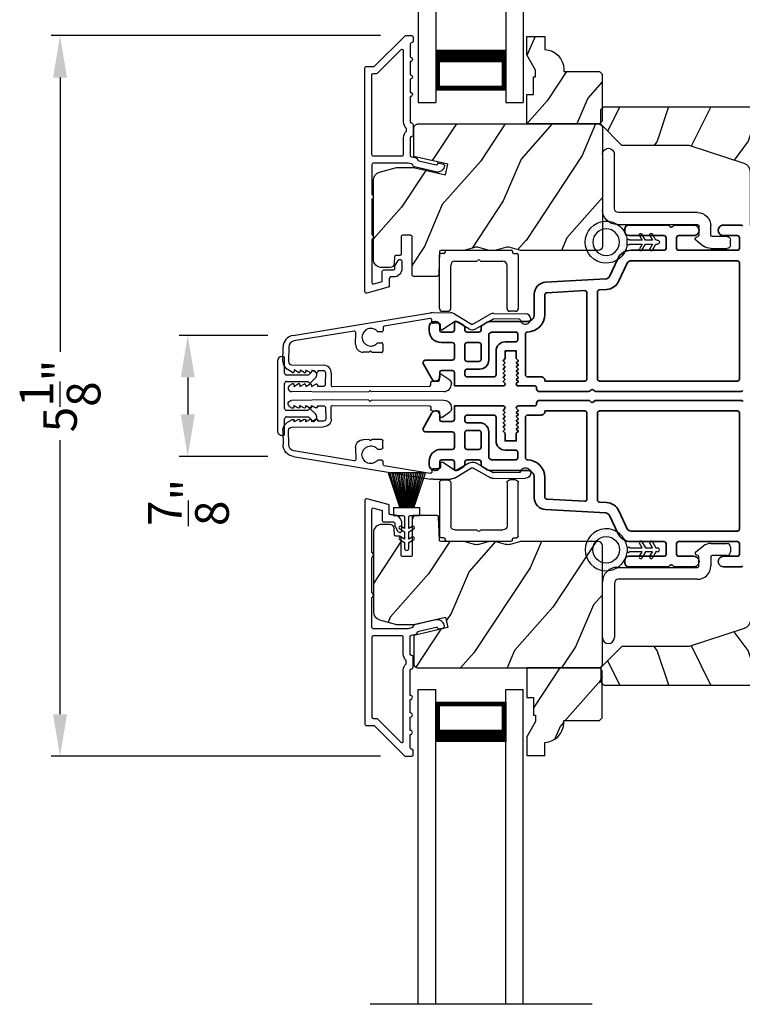
# Model space of a CAD drawing. Extents: x 102 to 204, y 44 to 88.
# Drawn here: x 190 to 195, y 63 to 70 of the extents above; entities that cross this region are included whole.
import ezdxf

# ---------------------------------------------------------------- set-up
doc = ezdxf.new("R2010")
doc.units = 0
doc.header["$LTSCALE"] = 4
doc.header["$MEASUREMENT"] = 0
doc.header["$PDMODE"] = 3
doc.layers.get('0').update_dxf_attribs({"linetype": 'CONTINUOUS'})
doc.layers.get('DEFPOINTS').update_dxf_attribs({"color": 3, "linetype": 'CONTINUOUS'})
doc.layers.add('Dim', color=7, linetype='CONTINUOUS')
doc.styles.get("Standard").update_dxf_attribs({"font": 'arial.ttf'})
doc.dimstyles.get("Standard").update_dxf_attribs({"dimtxt": 0.24, "dimasz": 0.3, "dimexe": 0.0625, "dimexo": 0.18, "dimgap": 0.09, "dimtad": 0, "dimdec": 4, "dimzin": 0, "dimdsep": 46, "dimlunit": 4, "dimtxsty": 'Standard', "dimcen": 0, "dimadec": 0, "dimazin": 0, "dimtfac": 1, "dimtdec": 4, "dimtofl": 0, "dimtmove": 2, "dimatfit": 3, "dimfxl": 1, "dimtolj": 1, "dimtzin": 0, "dimarcsym": 0})

# ---------------------------------------------------------------- blocks, each defined once
blk = doc.blocks.new('*D624')
at = {"layer": 'DEFPOINTS', "color": 0, "transparency": 16777216}
for p in [(192.5767, 69.5991), (190.1101, 64.4566), (192.5767, 64.4566)]:
    blk.add_point(p, dxfattribs=at)
at = {"layer": 'Dim', "color": 0, "lineweight": -2, "transparency": 16777216}
for p, q in [((192.3967, 69.5991), (190.0476, 69.5991)), ((190.1101, 69.2991), (190.1101, 67.3429)), ((190.1101, 64.7566), (190.1101, 66.7129)), ((192.3967, 64.4566), (190.0476, 64.4566))]:
    blk.add_line(p, q, dxfattribs=at)
at = {"layer": 'Dim', "color": 0, "transparency": 16777216}
for points in [[(190.0601, 69.2991), (190.1601, 69.2991), (190.1101, 69.5991)], [(190.0601, 64.7566), (190.1601, 64.7566), (190.1101, 64.4566)]]:
    blk.add_solid(points, dxfattribs=at)
at = {"layer": 'Dim', "color": 0, "transparency": 16777216, "insert": (190.1101, 67.0279), "char_height": 0.24, "attachment_point": 5, "rotation": 90}
blk.add_mtext('\\A1;5{\\H1x;\\S1/8;}"', dxfattribs=at)
blk = doc.blocks.new('*D627')
at = {"layer": 'DEFPOINTS', "color": 0, "transparency": 16777216}
for p in [(191.7732, 67.4597), (191.0216, 66.596), (191.7732, 66.596)]:
    blk.add_point(p, dxfattribs=at)
at = {"layer": 'Dim', "color": 0, "lineweight": -2, "transparency": 16777216}
for p, q in [((191.5932, 67.4597), (190.9591, 67.4597)), ((191.0216, 67.1597), (191.0216, 66.896)), ((191.5932, 66.596), (190.9591, 66.596))]:
    blk.add_line(p, q, dxfattribs=at)
at = {"layer": 'Dim', "color": 0, "transparency": 16777216}
for points in [[(190.9716, 67.1597), (191.0716, 67.1597), (191.0216, 67.4597)], [(190.9716, 66.896), (191.0716, 66.896), (191.0216, 66.596)]]:
    blk.add_solid(points, dxfattribs=at)
at = {"layer": 'Dim', "color": 0, "transparency": 16777216, "insert": (191.0265, 66.268), "char_height": 0.24, "attachment_point": 5, "rotation": 90}
blk.add_mtext('\\A1;{\\H1x;\\S7/8;}"', dxfattribs=at)
blk = doc.blocks.new('A$C5AAE0589')
for p, q in [((0.102, 0.2637), (0.1013, 0.2626)), ((0.1029, 0.2506), (0.133, 0.2205)), ((0.133, 0.2205), (0.133, 0.065)), ((0.1856, 0.2381), (0.1532, 0.2705)), ((0.178, 0.2164), (0.1856, 0.2239)), ((0.178, 0.065), (0.178, 0.2164)), ((0.4098, 0.2705), (0.3774, 0.2381)), ((0.3774, 0.2239), (0.385, 0.2164)), ((0.385, 0.2164), (0.385, 0.065)), ((0.43, 0.2205), (0.4601, 0.2506)), ((0.43, 0.065), (0.43, 0.2205)), ((0.4617, 0.2626), (0.461, 0.2637)), ((0, 0.04), (0, 0.032)), ((0.118, 0.05), (0.01, 0.05)), ((0.37, 0.05), (0.193, 0.05)), ((0.553, 0.05), (0.445, 0.05)), ((0.563, 0.032), (0.563, 0.04)), ((0.032, 0), (0.531, 0))]:
    blk.add_line(p, q)
for centre, radius, start, end in [((0.11, 0.2576), 0.01, 150, 225), ((0.1302, 0.2474), 0.0326, 45, 150), ((0.1785, 0.231), 0.01, 315, 45), ((0.3845, 0.231), 0.01, 135, 225), ((0.4328, 0.2474), 0.0326, 30, 135), ((0.453, 0.2576), 0.01, 315, 30), ((0.01, 0.04), 0.01, 90, 180), ((0.032, 0.032), 0.032, 180, 270), ((0.118, 0.065), 0.015, 270, 0), ((0.193, 0.065), 0.015, 180, 270), ((0.37, 0.065), 0.015, 270, 0), ((0.445, 0.065), 0.015, 180, 270), ((0.531, 0.032), 0.032, 270, 0), ((0.553, 0.04), 0.01, 0, 90)]:
    blk.add_arc(centre, radius, start, end)
blk = doc.blocks.new('A$C1C4E60E2')
for p, q in [((0.0702, 0.4007), (1.0492, 0.5733)), ((1.0674, 0.5749), (1.1946, 0.5749)), ((1.2196, 0.5682), (1.3428, 0.4971)), ((1.3528, 0.4971), (1.4761, 0.5682)), ((1.5011, 0.5749), (1.7273, 0.5749)), ((1.0471, 0.5324), (0.7205, 0.4748)), ((1.0589, 0.5099), (1.0589, 0.5225)), ((1.1109, 0.4999), (1.0689, 0.4999)), ((1.2224, 0.5137), (1.1366, 0.4532)), ((1.3228, 0.4624), (1.2331, 0.5142)), ((1.4961, 0.5336), (1.3728, 0.4624)), ((1.6815, 0.5349), (1.5011, 0.5349)), ((0.5055, 0.4369), (0.0772, 0.3613)), ((0.5173, 0.3416), (0.5173, 0.427)), ((0.7022, 0.4333), (0.674, 0.4333)), ((0.7122, 0.4649), (0.7122, 0.4433)), ((1.1209, 0.4614), (1.1209, 0.4899)), ((0.674, 0.3553), (0.7022, 0.3553)), ((0, 0.2133), (0, 0.317)), ((0.04, 0.317), (0.04, 0.214)), ((0.6149, 0.2866), (0.5723, 0.2866)), ((0.6249, 0.2966), (0.6149, 0.2866)), ((0.6349, 0.2866), (0.6249, 0.2966)), ((0.7022, 0.2866), (0.6349, 0.2866)), ((0.7122, 0.3453), (0.7122, 0.2966)), ((0.069, 0.1371), (0.0315, 0.1587)), ((0.063, 0.191), (0.29, 0.191)), ((0.081, 0.1544), (0.081, 0.144)), ((0.111, 0.1371), (0.081, 0.1544)), ((0.123, 0.1544), (0.123, 0.144)), ((0.153, 0.1371), (0.123, 0.1544)), ((0.165, 0.1544), (0.165, 0.144)), ((0.195, 0.1371), (0.165, 0.1544)), ((0.207, 0.1544), (0.207, 0.144)), ((0.237, 0.1371), (0.207, 0.1544)), ((0.249, 0.151), (0.249, 0.144)), ((0.29, 0.151), (0.249, 0.151)), ((0.306, 0.057), (0.306, 0.135)), ((0.346, 0.135), (0.346, 0.05)), ((1.058, 0.0613), (1.0578, 0.0763)), ((1.0676, 0.0864), (1.1096, 0.0871)), ((1.1194, 0.0973), (1.119, 0.1258)), ((1.1345, 0.1343), (1.1916, 0.0962)), ((1.2049, 0.0712), (1.2049, 0.0677)), ((0.0521, 0.0452), (0.069, 0.0549)), ((0.356, 0), (0.0642, 0)), ((0.081, 0.0376), (0.111, 0.0549)), ((0.081, 0.048), (0.081, 0.0376)), ((0.123, 0.0376), (0.153, 0.0549)), ((0.123, 0.048), (0.123, 0.0376)), ((0.165, 0.0376), (0.195, 0.0549)), ((0.165, 0.048), (0.165, 0.0376)), ((0.207, 0.0376), (0.237, 0.0549)), ((0.207, 0.048), (0.207, 0.0376)), ((0.249, 0.048), (0.249, 0.041)), ((0.249, 0.041), (0.29, 0.041)), ((0.6148, 0.0042), (0.356, 0)), ((0.3561, 0.04), (1.0482, 0.0511)), ((0.6248, 0.0143), (0.6148, 0.0042)), ((0.6348, 0.0045), (0.6248, 0.0143)), ((1.1508, 0.0128), (0.6348, 0.0045))]:
    blk.add_line(p, q)
for centre, radius, start, end in [((1.0674, 0.47), 0.1049, 89.99408, 100.00188), ((1.1946, 0.5249), 0.05, 60.00121, 89.99993), ((1.5011, 0.5249), 0.05, 90.00007, 119.99879), ((1.7273, 0.5374), 0.0375, 195.25699, 90.00006), ((1.0489, 0.5225), 0.01, 359.99744, 100.00531), ((1.0689, 0.5099), 0.01, 179.99532, 270.003), ((1.1109, 0.4899), 0.01, 359.99532, 90.00384), ((1.2281, 0.5056), 0.01, 59.99884, 125.21776), ((1.3478, 0.5057), 0.01, 239.99578, 300.00422), ((1.5011, 0.5249), 0.00998, 89.97777, 120.02644), ((1.6815, 0.5249), 0.01, 15.26394, 89.99308), ((0.5073, 0.427), 0.01, 0.00166, 99.99366), ((0.6249, 0.3943), 0.0627, 38.49246, 321.50754), ((0.7022, 0.4433), 0.01, 269.997, 0.00468), ((0.7222, 0.4649), 0.01, 100.00059, 179.99691), ((1.1309, 0.4614), 0.01, 180.00067, 305.21418), ((1.3478, 0.5057), 0.05, 240.00105, 299.99895), ((0.085, 0.317), 0.085, 99.99967, 179.99998), ((0.085, 0.317), 0.045, 100.0015, 179.99858), ((0.7022, 0.3453), 0.01, 359.99532, 90.003), ((0.5723, 0.3416), 0.055, 179.9995, 270.00111), ((0.7022, 0.2966), 0.01, 269.997, 0.00468), ((0.063, 0.2133), 0.063, 180.00007, 240.00033), ((0.063, 0.214), 0.023, 179.99832, 270.00314), ((0.073, 0.144), 0.008, 240.00061, 359.99225), ((0.115, 0.144), 0.008, 239.99939, 359.99468), ((0.157, 0.144), 0.008, 240.00061, 359.99225), ((0.199, 0.144), 0.008, 239.99939, 359.99468), ((0.241, 0.144), 0.008, 240.00061, 359.99225), ((0.29, 0.135), 0.056, 359.99966, 90.00034), ((0.29, 0.135), 0.016, 0.00155, 90.00055), ((1.0678, 0.0764), 0.01, 90.92238, 180.91388), ((1.1094, 0.0971), 0.01, 270.91109, 0.92517), ((1.129, 0.126), 0.01, 56.25427, 180.92212), ((1.1749, 0.0712), 0.03, 0.00039, 56.25331), ((0.0642, 0.0242), 0.0242, 119.99998, 270.0006), ((0.073, 0.048), 0.008, 359.99934, 119.99939), ((0.115, 0.048), 0.008, 359.99692, 120.00061), ((0.157, 0.048), 0.008, 359.99934, 119.99939), ((0.199, 0.048), 0.008, 359.99692, 120.00061), ((0.241, 0.048), 0.008, 359.99934, 119.99939), ((0.29, 0.057), 0.016, 269.99945, 0.00265), ((0.356, 0.05), 0.01, 180.0038, 270.91995), ((1.048, 0.0611), 0.01, 270.92391, 0.91896), ((1.1499, 0.0677), 0.055, 270.92071, 359.99962)]:
    blk.add_arc(centre, radius, start, end)
blk = doc.blocks.new('A$C3ADC6B63')
for p, q in [((0.8291, 0.2859), (0.8291, 0.6721)), ((0.9144, 0.6721), (0.9144, 0.2759)), ((0.2358, 0.2558), (0.799, 0.2558)), ((0.1404, 0.0953), (0.1404, 0.1605)), ((0.2257, 0.1605), (0.2257, 0.0942)), ((0.8091, 0.1705), (0.2358, 0.1705)), ((0.0251, 0.0853), (0.1304, 0.0853)), ((0, 0.0251), (0, 0.0602)), ((0.2487, 0.0608), (0.1923, 0.0176)), ((0.1404, 0), (0.0251, 0))]:
    blk.add_line(p, q)
for centre, radius, start, end in [((0.8718, 0.6721), 0.0426, 0.00001, 179.99999), ((0.799, 0.2859), 0.0301, 270.00063, 359.99942), ((0.2358, 0.1605), 0.0953, 89.99984, 179.99994), ((0.8091, 0.2759), 0.1053, 270.00009, 0.00012), ((0.2358, 0.1605), 0.01, 89.99658, 180.00132), ((0.0251, 0.0602), 0.0251, 89.99908, 180.00075), ((0.1304, 0.0953), 0.01, 270.00262, 359.99822), ((0.2358, 0.0942), 0.01, 179.99817, 257.16382), ((0.2257, 0.0502), 0.0351, 47.74104, 77.15757), ((0.2426, 0.0687), 0.01, 307.44517, 47.73774), ((0.0251, 0.0251), 0.0251, 180.00154, 269.99863), ((0.1404, 0.0853), 0.0853, 270.00045, 307.44492)]:
    blk.add_arc(centre, radius, start, end)
blk = doc.blocks.new('A$C003C651C')
for p, q in [((0.041, 0.427), (0.041, 0.422)), ((0.051, 0.437), (0.511, 0.437)), ((0.521, 0.427), (0.521, 0.422)), ((0, 0.02), (0, 0.402)), ((0.031, 0.412), (0.01, 0.412)), ((0.11, 0.357), (0.2637, 0.357)), ((0.2983, 0.357), (0.452, 0.357)), ((0.531, 0.412), (0.552, 0.412)), ((0.562, 0.402), (0.562, 0.02)), ((0.08, 0.02), (0.08, 0.327)), ((0.482, 0.02), (0.482, 0.327)), ((0.02, 0), (0.06, 0)), ((0.542, 0), (0.502, 0))]:
    blk.add_line(p, q)
for centre, radius, start, end in [((0.031, 0.422), 0.01, 270, 0), ((0.051, 0.427), 0.01, 90, 180), ((0.511, 0.427), 0.01, 360, 90), ((0.531, 0.422), 0.01, 180, 270), ((0.01, 0.402), 0.01, 90, 180), ((0.11, 0.327), 0.03, 90, 180), ((0.2637, 0.367), 0.01, 270, 330), ((0.281, 0.357), 0.01, 30, 150), ((0.2983, 0.367), 0.01, 210, 270), ((0.452, 0.327), 0.03, 0, 90), ((0.552, 0.402), 0.01, 0, 90), ((0.02, 0.02), 0.02, 180, 270), ((0.06, 0.02), 0.02, 270, 0), ((0.502, 0.02), 0.02, 180, 270), ((0.542, 0.02), 0.02, 270, 0)]:
    blk.add_arc(centre, radius, start, end)
blk = doc.blocks.new('A$C31917E0F')
for p, q in [((0, 2.2459), (0.125, 2.2459)), ((0, 0), (0, 2.2459)), ((0.125, 2.1909), (0.125, 2.2459)), ((0.125, 0), (0.125, 2.2459)), ((0.6249, 2.2459), (0.7499, 2.2459)), ((0.6249, 2.1909), (0.6249, 2.2459)), ((0.6249, 0), (0.6249, 2.2459)), ((0.7499, 0), (0.7499, 2.2459)), ((0.125, 1.8709), (0.125, 2.1566)), ((0.125, 2.1566), (0.625, 2.1566)), ((0.625, 2.1566), (0.625, 2.1566)), ((0.625, 2.1566), (0.625, 1.8705))]:
    blk.add_line(p, q)
for points, const_width in [([(0.14, 2.1566), (0.14, 1.9156)], 0.03), ([(0.14, 2.1415), (0.61, 2.1415)], 0.03), ([(0.61, 2.1566), (0.61, 1.9156)], 0.03), ([(0.125, 1.9155), (0.625, 1.9155)], 0.09)]:
    blk.add_lwpolyline(points, dxfattribs=dict(const_width=const_width))
blk = doc.blocks.new('A$C6F081AED')
for p, q in [((0, 2.2459), (0, 0)), ((0.125, 2.2459), (0.125, 0)), ((0.6249, 2.2459), (0.6249, 0)), ((0.7499, 2.2459), (0.7499, 0)), ((0.125, 0.375), (0.125, 0.0893)), ((0.625, 0.0893), (0.625, 0.3753)), ((0.125, 0.0893), (0.625, 0.0893)), ((0.625, 0.0893), (0.625, 0.0893)), ((0.125, 0.055), (0.125, 0)), ((0.6249, 0.055), (0.6249, 0)), ((0, 0), (0.125, 0)), ((0.6249, 0), (0.7499, 0))]:
    blk.add_line(p, q)
for points, const_width in [([(0.125, 0.3303), (0.625, 0.3303)], 0.09), ([(0.14, 0.0893), (0.14, 0.3303)], 0.03), ([(0.61, 0.0893), (0.61, 0.3303)], 0.03), ([(0.14, 0.1044), (0.61, 0.1044)], 0.03)]:
    blk.add_lwpolyline(points, dxfattribs=dict(const_width=const_width))
blk = doc.blocks.new('A$C08821ECC')
for p, q in [((0.0883, 0.305), (0.0133, 0.555)), ((0.0933, 0.305), (0.0267, 0.555)), ((0.0983, 0.305), (0.04, 0.555)), ((0.1033, 0.305), (0.0533, 0.555)), ((0.1083, 0.305), (0.0667, 0.555)), ((0.1133, 0.305), (0.08, 0.555)), ((0.1183, 0.305), (0.0933, 0.555)), ((0.1233, 0.305), (0.1067, 0.555)), ((0.1283, 0.305), (0.12, 0.555)), ((0.1333, 0.305), (0.1333, 0.555)), ((0.1383, 0.305), (0.1467, 0.555)), ((0.1433, 0.305), (0.16, 0.555)), ((0.1483, 0.305), (0.1733, 0.555)), ((0.1533, 0.305), (0.1867, 0.555)), ((0.1583, 0.305), (0.2, 0.555)), ((0.1633, 0.305), (0.2133, 0.555)), ((0.1683, 0.305), (0.2267, 0.555)), ((0.1733, 0.305), (0.24, 0.555)), ((0.1783, 0.305), (0.2533, 0.555)), ((0.1833, 0.305), (0.0833, 0.305))]:
    blk.add_line(p, q)
blk.add_lwpolyline([(0.1083, 0.25, -0.41424), (0.1183, 0.24), (0.1183, 0.1581), (0.0933, 0.1725, 1.000007), (0.0833, 0.1552), (0.1183, 0.135), (0.1183, 0.0811), (0.0933, 0.0955, 1.000018), (0.0833, 0.0782), (0.1183, 0.058), (0.1183, 0.015, 1.00002), (0.1483, 0.015), (0.1483, 0.058), (0.1833, 0.0782, 1.000008), (0.1733, 0.0955), (0.1483, 0.0811), (0.1483, 0.135), (0.1833, 0.1552, 0.999997), (0.1733, 0.1725), (0.1483, 0.1581), (0.1483, 0.24, -0.414236), (0.1583, 0.25), (0.2268, 0.25), (0.2268, 0.305), (0.1833, 0.305), (0.2667, 0.555), (0, 0.555), (0.0833, 0.305), (0.0398, 0.305), (0.0398, 0.25)], format="xyb", close=True)
blk = doc.blocks.new('A$C3F3E3B03')
h = blk.add_hatch()
h.set_pattern_fill('DOTS', color=256, scale=0.25, angle=30)
h.set_pattern_definition([(30, (347.692192, 54.870388), (-0.0010466765, 0.0174378969), [0, -0.015625])])
edge = h.paths.add_edge_path(flags=16)
edge.add_arc((0.15, 0.15), 0.095, 0, 360)
edge = h.paths.add_edge_path()
edge.add_arc((0.15, 0.15), 0.15, 7.60227, 352.39773)
edge.add_line((0.2987, 0.1302), (0.2987, 0.1698))
for p, q in [((0.2987, 0.1698), (0.31, 0.1698)), ((0.2987, 0.1698), (0.2987, 0.1302)), ((0.3138, 0.1681), (0.3153, 0.1663)), ((0.3191, 0.1645), (0.4058, 0.1645)), ((0.4058, 0.1645), (0.3871, 0.1967)), ((0.4053, 0.2072), (0.43, 0.1645)), ((0.43, 0.1645), (0.4808, 0.1645)), ((0.4808, 0.1645), (0.4621, 0.1967)), ((0.4803, 0.2072), (0.505, 0.1645)), ((0.505, 0.1645), (0.5155, 0.1645)), ((0.31, 0.1302), (0.2987, 0.1302)), ((0.3153, 0.1337), (0.3138, 0.1319)), ((0.4058, 0.1355), (0.3191, 0.1355)), ((0.3871, 0.1033), (0.4058, 0.1355)), ((0.43, 0.1355), (0.4053, 0.0928)), ((0.4808, 0.1355), (0.43, 0.1355)), ((0.4621, 0.1033), (0.4808, 0.1355)), ((0.505, 0.1355), (0.4803, 0.0928)), ((0.5155, 0.1355), (0.505, 0.1355))]:
    blk.add_line(p, q)
blk.add_circle((0.15, 0.15), 0.095)
for centre, radius, start, end in [((0.15, 0.15), 0.15, 7.60227, 352.39773), ((0.3962, 0.202), 0.0105, 29.9975, 210.0027), ((0.4712, 0.202), 0.0105, 29.9975, 210.0027), ((0.31, 0.1648), 0.005, 39.9943, 90.0124), ((0.3191, 0.1695), 0.005, 219.9943, 270.0124), ((0.5155, 0.15), 0.0145, 269.99957, 90.00043), ((0.31, 0.1352), 0.005, 269.9876, 320.0057), ((0.3191, 0.1305), 0.005, 89.9876, 140.0057), ((0.3962, 0.098), 0.0105, 149.9973, 330.0025), ((0.4712, 0.098), 0.0105, 149.9973, 330.0025)]:
    blk.add_arc(centre, radius, start, end)

msp = doc.modelspace()

# ---------------------------------------------------------------- hatches: boundary and pattern name
h = msp.add_hatch()
h.set_pattern_fill('WOOD2', color=256, scale=0.65, angle=30, pattern_type=2)
h.set_pattern_definition([(246.8699, (541.47731, 133.98794), (1.03874945, 2.100833068), [0.325, -2.925]), (236.5651, (541.91256, 134.01407), (-0.23791561, -0.88791698), [0.7267221, -0.7267221]), (228.4349, (542.07506, 133.73261), (-0.80083379, -1.21291575), [0.4110964, -1.6443843])])
edge = h.paths.add_edge_path()
edge.add_line((193.98009, 68.98863), (193.96009, 68.96863))
edge.add_line((193.96009, 68.96863), (193.44109, 68.96863))
edge.add_line((193.44109, 68.96863), (193.44109, 69.17963))
edge.add_line((193.44109, 69.17963), (193.48809, 69.17963))
edge.add_line((193.48809, 69.17963), (193.48809, 69.30463))
edge.add_line((193.48809, 69.30463), (193.50409, 69.30463))
edge.add_line((193.50409, 69.30463), (193.50409, 69.35163))
edge.add_line((193.50409, 69.35163), (193.44109, 69.46075))
edge.add_line((193.44109, 69.46075), (193.44109, 69.59363))
edge.add_line((193.44109, 69.59363), (193.57009, 69.59363))
edge.add_line((193.57009, 69.59363), (193.57009, 69.49963))
edge.add_arc((193.56509, 69.35972), 0.14, -0.000143, 87.953389, ccw=False)
edge.add_line((193.70509, 69.35972), (193.70509, 69.34363))
edge.add_line((193.70509, 69.34363), (193.96009, 69.34363))
edge.add_line((193.96009, 69.34363), (193.98009, 69.32363))
edge.add_line((193.98009, 69.32363), (193.98009, 68.98863))
h = msp.add_hatch()
h.set_pattern_fill('WOOD2', color=256, scale=0.65, angle=90)
h.set_pattern_definition([(233.1301, (176.17087, 5.79447), (1.30000008, 1.94999995), [0.325, -2.925]), (243.4349, (175.97587, 6.18447), (-0.6500009, -0.6499995), [0.726722, -0.726722]), (251.5651, (175.65087, 6.18447), (-0.64999896, -1.3000003), [0.4110964, -1.644384])])
edge = h.paths.add_edge_path()
edge.add_line((196.12886, 68.83513), (195.32995, 68.83513))
edge.add_arc((195.32995, 68.94513), 0.11, 180, 270, ccw=False)
edge.add_line((195.21995, 68.94513), (195.21995, 69.02813))
edge.add_arc((195.15695, 69.02813), 0.063, 360, 450)
edge.add_line((195.15695, 69.09113), (193.99001, 69.09113))
edge.add_line((193.99001, 69.09113), (193.96995, 69.07107))
edge.add_line((193.96995, 69.07107), (193.96995, 68.96613))
edge.add_line((193.96995, 68.96613), (194.11995, 68.81613))
edge.add_line((194.11995, 68.81613), (194.59995, 68.81613))
edge.add_line((194.59995, 68.81613), (194.99373, 68.6859))
edge.add_arc((194.97395, 68.62609), 0.063, 360, 431.7, ccw=False)
edge.add_line((195.03695, 68.62609), (195.03695, 68.24713))
edge.add_line((195.03695, 68.24713), (195.12795, 68.24713))
edge.add_line((195.12795, 68.24713), (195.16375, 68.30913))
edge.add_line((195.16375, 68.30913), (195.40516, 68.30913))
edge.add_line((195.40516, 68.30913), (195.44095, 68.24713))
edge.add_line((195.44095, 68.24713), (195.78395, 68.24713))
edge.add_line((195.78395, 68.24713), (195.79305, 68.22213))
edge.add_line((195.79305, 68.22213), (195.89685, 68.22213))
edge.add_line((195.89685, 68.22213), (195.90595, 68.24713))
edge.add_line((195.90595, 68.24713), (196.15895, 68.24713))
edge.add_line((196.15895, 68.24713), (196.15895, 68.80504))
edge.add_arc((196.12886, 68.80504), 0.03009, 359.998831, 450.001169)
edge = h.paths.add_edge_path()
edge.add_arc((193.94285, 68.82286), 0.01, -0.003963, 90.003122, ccw=False)
h = msp.add_hatch()
h.set_pattern_fill('WOOD2', color=256, scale=0.65, angle=30, pattern_type=2)
h.set_pattern_definition([(246.8699, (541.47731, 135.33031), (1.03874945, 2.100833068), [0.325, -2.925]), (236.5651, (541.91256, 135.35643), (-0.23791561, -0.88791698), [0.7267221, -0.7267221]), (228.4349, (542.07506, 135.07498), (-0.80083379, -1.21291575), [0.4110964, -1.6443843])])
edge = h.paths.add_edge_path()
edge.add_line((192.34609, 68.00433), (192.34609, 68.56711))
edge.add_arc((192.4061, 68.56711), 0.06, 105.0003, 179.999676, ccw=False)
edge.add_line((192.39057, 68.62506), (192.51211, 68.65763))
edge.add_line((192.51211, 68.65763), (192.63307, 68.65763))
edge.add_line((192.63307, 68.65763), (192.86055, 68.60511))
edge.add_line((192.86055, 68.60511), (192.87809, 68.68111))
edge.add_line((192.87809, 68.68111), (192.63509, 68.73721))
edge.add_line((192.63509, 68.73721), (192.63509, 68.93863))
edge.add_arc((192.66509, 68.93863), 0.03, 89.998831, 180.001169, ccw=False)
edge.add_line((192.66509, 68.96863), (193.95109, 68.96863))
edge.add_arc((193.9511, 68.93863), 0.03, -0.001408, 90.001268, ccw=False)
edge.add_line((193.98109, 68.93863), (193.98109, 68.09633))
edge.add_arc((193.95109, 68.09633), 0.03, 270.000645, 359.999495, ccw=False)
edge.add_line((193.95109, 68.06633), (193.40438, 68.06633))
edge.add_arc((193.40438, 68.12631), 0.05998, 254.49638, 270.002195, ccw=False)
edge.add_line((193.38835, 68.06851), (193.32213, 68.08688))
edge.add_arc((193.30609, 68.02906), 0.05999, 74.498575, 105.501425)
edge.add_line((193.29006, 68.08688), (193.22384, 68.06851))
edge.add_arc((193.20781, 68.12631), 0.05998, 269.997805, 285.50362, ccw=False)
edge.add_line((193.20781, 68.06633), (193.18127, 68.06633))
edge.add_arc((193.18127, 68.12633), 0.06, 254.476011, 270.000569, ccw=False)
edge.add_line((193.16521, 68.06852), (193.09915, 68.08687))
edge.add_arc((193.08309, 68.02906), 0.06, 74.47658, 105.52342)
edge.add_line((193.06704, 68.08687), (193.00097, 68.06852))
edge.add_arc((192.98492, 68.12633), 0.06, 269.999571, 285.523989, ccw=False)
edge.add_line((192.98492, 68.06633), (192.82809, 68.06633))
edge.add_arc((192.82809, 68.05633), 0.01, 89.99917, 178.0017)
edge.add_line((192.8181, 68.05668), (192.81231, 67.89098))
edge.add_arc((192.80232, 67.89133), 0.01, 269.999255, 357.998136, ccw=False)
edge.add_line((192.80232, 67.88133), (192.63309, 67.88133))
edge.add_arc((192.63309, 67.89133), 0.01, 179.998681, 270.003839, ccw=False)
edge.add_line((192.62309, 67.89133), (192.62309, 68.16433))
edge.add_arc((192.6131, 68.16433), 0.01, 359.99532, 450.002999)
edge.add_line((192.61309, 68.17433), (192.55509, 68.17433))
edge.add_arc((192.55509, 68.16433), 0.01, 89.99616, 180.004679)
edge.add_line((192.54509, 68.16433), (192.54509, 68.03933))
edge.add_arc((192.53509, 68.03933), 0.01, 270.001898, 359.998942, ccw=False)
edge.add_line((192.53509, 68.02933), (192.50609, 68.02933))
edge.add_arc((192.50609, 68.01933), 0.01, 89.99917, 178.0017)
edge.add_line((192.4961, 68.01968), (192.49448, 67.97328))
edge.add_arc((192.4645, 67.97433), 0.03, 270.000162, 357.999549, ccw=False)
edge.add_line((192.4645, 67.94433), (192.40609, 67.94433))
edge.add_arc((192.40609, 68.00433), 0.06, 179.999548, 270.000451, ccw=False)
h = msp.add_hatch()
h.set_pattern_fill('WOOD2', color=256, scale=0.65, angle=30, pattern_type=2)
h.set_pattern_definition([(246.8699, (541.47727, 121.34364), (1.03874945, 2.100833068), [0.325, -2.925]), (236.5651, (541.91252, 121.36976), (-0.23791561, -0.88791698), [0.7267221, -0.7267221]), (228.4349, (542.07502, 121.0883), (-0.80083379, -1.21291575), [0.4110964, -1.6443843])])
edge = h.paths.add_edge_path()
edge.add_line((192.34605, 66.05143), (192.34605, 65.48865))
edge.add_arc((192.40605, 65.48866), 0.06, 180.000324, 254.9997)
edge.add_line((192.39052, 65.4307), (192.51207, 65.39813))
edge.add_line((192.51207, 65.39813), (192.63302, 65.39813))
edge.add_line((192.63302, 65.39813), (192.8605, 65.45065))
edge.add_line((192.8605, 65.45065), (192.87805, 65.37465))
edge.add_line((192.87805, 65.37465), (192.63505, 65.31855))
edge.add_line((192.63505, 65.31855), (192.63505, 65.11713))
edge.add_arc((192.66505, 65.11713), 0.03, 179.998831, 270.001169)
edge.add_line((192.66505, 65.08713), (193.95105, 65.08713))
edge.add_arc((193.95105, 65.11713), 0.03, 269.998732, 360.001408)
edge.add_line((193.98105, 65.11713), (193.98105, 65.95943))
edge.add_arc((193.95105, 65.95943), 0.03, 0.000505, 89.999355)
edge.add_line((193.95105, 65.98943), (193.40433, 65.98943))
edge.add_arc((193.40433, 65.92945), 0.05998, 89.997805, 105.50362)
edge.add_line((193.3883, 65.98725), (193.32208, 65.96888))
edge.add_arc((193.30605, 66.0267), 0.05999, 254.498575, 285.501425, ccw=False)
edge.add_line((193.29001, 65.96888), (193.22379, 65.98725))
edge.add_arc((193.20776, 65.92945), 0.05998, 74.49638, 90.002195)
edge.add_line((193.20776, 65.98943), (193.18123, 65.98943))
edge.add_arc((193.18123, 65.92943), 0.06, 89.999431, 105.523989)
edge.add_line((193.16517, 65.98724), (193.09911, 65.96889))
edge.add_arc((193.08305, 66.0267), 0.06, 254.47658, 285.52342, ccw=False)
edge.add_line((193.06699, 65.96889), (193.00093, 65.98724))
edge.add_arc((192.98487, 65.92943), 0.06, 74.476011, 90.000429)
edge.add_line((192.98487, 65.98943), (192.82805, 65.98943))
edge.add_arc((192.82805, 65.99943), 0.01, 181.9983, 270.00083, ccw=False)
edge.add_line((192.81805, 65.99908), (192.81227, 66.16478))
edge.add_arc((192.80227, 66.16443), 0.01, 2.001864, 90.000745)
edge.add_line((192.80227, 66.17443), (192.63305, 66.17443))
edge.add_arc((192.63305, 66.16443), 0.01, 89.996161, 180.001319)
edge.add_line((192.62305, 66.16443), (192.62305, 65.89143))
edge.add_arc((192.61305, 65.89143), 0.01, -90.002999, 0.00468, ccw=False)
edge.add_line((192.61305, 65.88143), (192.55505, 65.88143))
edge.add_arc((192.55505, 65.89143), 0.01, 179.995321, 270.00384, ccw=False)
edge.add_line((192.54505, 65.89143), (192.54505, 66.01643))
edge.add_arc((192.53505, 66.01643), 0.01, 0.001058, 89.998102)
edge.add_line((192.53505, 66.02643), (192.50605, 66.02643))
edge.add_arc((192.50605, 66.03643), 0.01, 181.9983, 270.00083, ccw=False)
edge.add_line((192.49605, 66.03608), (192.49443, 66.08248))
edge.add_arc((192.46445, 66.08143), 0.03, 2.000451, 89.999838)
edge.add_line((192.46445, 66.11143), (192.40605, 66.11143))
edge.add_arc((192.40605, 66.05143), 0.06, 89.999549, 180.000452)
h = msp.add_hatch()
h.set_pattern_fill('WOOD2', color=256, scale=0.65, angle=90)
h.set_pattern_definition([(126.8699, (176.17093, 128.26129), (1.30000008, -1.94999995), [0.325, -2.925]), (116.5651, (175.97593, 127.8713), (-0.6500009, 0.6499995), [0.726722, -0.726722]), (108.4349, (175.65093, 127.87129), (-0.64999896, 1.3000003), [0.4110964, -1.644384])])
edge = h.paths.add_edge_path()
edge.add_line((196.12892, 65.22063), (195.33001, 65.22063))
edge.add_arc((195.33001, 65.11063), 0.11, 90, 180)
edge.add_line((195.22001, 65.11063), (195.22001, 65.02763))
edge.add_arc((195.15701, 65.02763), 0.063, -90, 0, ccw=False)
edge.add_line((195.15701, 64.96463), (193.99007, 64.96463))
edge.add_line((193.99007, 64.96463), (193.97001, 64.98469))
edge.add_line((193.97001, 64.98469), (193.97001, 65.08963))
edge.add_line((193.97001, 65.08963), (194.12001, 65.23963))
edge.add_line((194.12001, 65.23963), (194.60001, 65.23963))
edge.add_line((194.60001, 65.23963), (194.99379, 65.36986))
edge.add_arc((194.97401, 65.42967), 0.063, -71.7, 0)
edge.add_line((195.03701, 65.42967), (195.03701, 65.80863))
edge.add_line((195.03701, 65.80863), (195.12801, 65.80863))
edge.add_line((195.12801, 65.80863), (195.16381, 65.74663))
edge.add_line((195.16381, 65.74663), (195.40521, 65.74663))
edge.add_line((195.40521, 65.74663), (195.44101, 65.80863))
edge.add_line((195.44101, 65.80863), (195.78401, 65.80863))
edge.add_line((195.78401, 65.80863), (195.79311, 65.83363))
edge.add_line((195.79311, 65.83363), (195.89691, 65.83363))
edge.add_line((195.89691, 65.83363), (195.90601, 65.80863))
edge.add_line((195.90601, 65.80863), (196.15901, 65.80863))
edge.add_line((196.15901, 65.80863), (196.15901, 65.25072))
edge.add_arc((196.12892, 65.25072), 0.03009, -90.001169, 0.001169, ccw=False)
edge = h.paths.add_edge_path()
edge.add_arc((193.94291, 65.2329), 0.01, 269.996878, 360.003963)
h = msp.add_hatch()
h.set_pattern_fill('WOOD2', color=256, scale=0.65, angle=30, pattern_type=2)
h.set_pattern_definition([(246.8699, (541.47727, 121.36464), (1.03874945, 2.100833068), [0.325, -2.925]), (236.5651, (541.91252, 121.39076), (-0.23791561, -0.88791698), [0.7267221, -0.7267221]), (228.4349, (542.07502, 121.1093), (-0.80083379, -1.21291575), [0.4110964, -1.6443843])])
edge = h.paths.add_edge_path()
edge.add_line((193.98005, 65.06713), (193.96005, 65.08713))
edge.add_line((193.96005, 65.08713), (193.44105, 65.08713))
edge.add_line((193.44105, 65.08713), (193.44105, 64.87613))
edge.add_line((193.44105, 64.87613), (193.48805, 64.87613))
edge.add_line((193.48805, 64.87613), (193.48805, 64.75113))
edge.add_line((193.48805, 64.75113), (193.50405, 64.75113))
edge.add_line((193.50405, 64.75113), (193.50405, 64.70413))
edge.add_line((193.50405, 64.70413), (193.44105, 64.59501))
edge.add_line((193.44105, 64.59501), (193.44105, 64.46213))
edge.add_line((193.44105, 64.46213), (193.57005, 64.46213))
edge.add_line((193.57005, 64.46213), (193.57005, 64.55613))
edge.add_arc((193.56505, 64.69604), 0.14, 272.046611, 360.000143)
edge.add_line((193.70505, 64.69604), (193.70505, 64.71213))
edge.add_line((193.70505, 64.71213), (193.96005, 64.71213))
edge.add_line((193.96005, 64.71213), (193.98005, 64.73213))
edge.add_line((193.98005, 64.73213), (193.98005, 65.06713))

# ---------------------------------------------------------------- linework, layer by layer
msp.add_line((193.90759, 62.68723), (192.32252, 62.68723))
for points in [[(192.34845, 69.37913, 0.1988726), (192.35552, 69.38206), (192.56966, 69.5962, -0.1988726), (192.57673, 69.59913), (192.62109, 69.59913, -0.4141942), (192.63109, 69.58913), (192.63109, 69.55913, -0.4141942), (192.62109, 69.54913), (192.61973, 69.54913, 0.4142399), (192.60973, 69.53913), (192.60973, 69.44413, -1), (192.60973, 69.41413), (192.60973, 69.31913, -1), (192.60973, 69.28913), (192.60973, 69.19413, -1), (192.60973, 69.16413), (192.60973, 68.984, 0.4141985), (192.61973, 68.974), (192.62225, 68.974, -0.370411), (192.63073, 68.96411), (192.63073, 68.88976, -0.4141838), (192.62073, 68.87976), (192.61973, 68.87976, 0.4141985), (192.60973, 68.86975), (192.60973, 68.74443, 0.3492621), (192.61748, 68.73468), (192.65056, 68.72705, -0.1988595), (192.65679, 68.7226), (192.66451, 68.71025, 0.1990065), (192.67074, 68.70581), (192.79385, 68.67739, 0.41422), (192.80584, 68.68488), (192.80722, 68.69088), (192.8462, 68.68188, -0.4142145), (192.85369, 68.66989), (192.85231, 68.66389, -0.4142129), (192.79234, 68.62642), (192.63931, 68.66175, -0.1988737), (192.63308, 68.6662), (192.62537, 68.67854, 0.1988737), (192.61913, 68.68299), (192.59363, 68.68887, 0.0571143), (192.59138, 68.68913), (192.34609, 68.68913, 0.4142253), (192.33609, 68.67913), (192.33609, 68.46645, -0.5773523), (192.33609, 68.43181), (192.33609, 68.17948, -0.5773523), (192.33609, 68.14484), (192.33609, 67.83699, 0.4931227), (192.34868, 67.82733), (192.40268, 67.8418, 0.3394597), (192.41009, 67.85146), (192.41009, 67.91683, -0.4142356), (192.42009, 67.92683), (192.49009, 67.92683, 0.4141942), (192.50009, 67.93683), (192.50009, 67.95353, -0.1316817), (192.50143, 67.95853), (192.5221, 67.99433, -0.7673257), (192.55009, 67.98683), (192.55009, 67.93683, -0.4142175), (192.49009, 67.87683), (192.47009, 67.87683, 0.4141942), (192.46009, 67.86683), (192.46009, 67.81309, -0.3394597), (192.45268, 67.80343), (192.29868, 67.76217, -0.4931814), (192.28609, 67.77183), (192.28609, 69.36913, -0.4142253), (192.29609, 69.37913)], [(193.98009, 68.98863), (193.96009, 68.96863), (193.44109, 68.96863), (193.44109, 69.17963), (193.48809, 69.17963), (193.48809, 69.30463), (193.50409, 69.30463), (193.50409, 69.35163), (193.44109, 69.46075), (193.44109, 69.59363), (193.57009, 69.59363), (193.57009, 69.49963, -0.4037904), (193.70509, 69.35972), (193.70509, 69.34363), (193.96009, 69.34363), (193.98009, 69.32363)], [(192.34609, 68.73913, -0.4142253), (192.33609, 68.74913), (192.33609, 69.31913, -0.4141838), (192.34609, 69.32913), (192.36916, 69.32913, 0.1990143), (192.37623, 69.33206), (192.54266, 69.49849, -0.6681762), (192.55973, 69.49142), (192.55973, 68.984, 0.2192216), (192.58073, 68.9384), (192.58073, 68.91547, 0.2192191), (192.55973, 68.86987), (192.55973, 68.74913, -0.4142399), (192.54973, 68.73913)], [(195.22001, 68.94513, 0.4142136), (195.33001, 68.83513), (196.12801, 68.83513, -0.4142136), (196.15901, 68.80413), (196.15901, 68.24713), (195.90601, 68.24713), (195.89691, 68.22213), (195.79311, 68.22213), (195.78401, 68.24713), (195.44101, 68.24713), (195.40521, 68.30913), (195.16381, 68.30913), (195.12801, 68.24713), (195.03701, 68.24713), (195.03701, 68.62609, 0.3234731), (194.99379, 68.6859), (194.60001, 68.81613), (194.12001, 68.81613), (193.97001, 68.96613), (193.97001, 69.07107), (193.99007, 69.09113), (195.15701, 69.09113, -0.4142136), (195.22001, 69.02813)], [(192.3484, 64.67663, -0.1988726), (192.35547, 64.6737), (192.56961, 64.45956, 0.1988726), (192.57669, 64.45663), (192.62105, 64.45663, 0.4141942), (192.63105, 64.46663), (192.63105, 64.49663, 0.4141942), (192.62105, 64.50663), (192.61969, 64.50663, -0.4142399), (192.60969, 64.51663), (192.60969, 64.61163, 1), (192.60969, 64.64163), (192.60969, 64.73663, 1), (192.60969, 64.76663), (192.60969, 64.86163, 1), (192.60969, 64.89163), (192.60969, 65.07176, -0.4141985), (192.61969, 65.08176), (192.6222, 65.08176, 0.370411), (192.63069, 65.09165), (192.63069, 65.16601, 0.4141838), (192.62069, 65.17601), (192.61969, 65.17601, -0.4141985), (192.60969, 65.18601), (192.60969, 65.31133, -0.3492621), (192.61744, 65.32108), (192.65051, 65.32871, 0.1988595), (192.65675, 65.33316), (192.66446, 65.34551, -0.1990065), (192.67069, 65.34995), (192.7938, 65.37837, -0.41422), (192.80579, 65.37088), (192.80718, 65.36488), (192.84615, 65.37388, 0.4142145), (192.85365, 65.38587), (192.85226, 65.39187, 0.4142129), (192.7923, 65.42934), (192.63926, 65.39401, 0.1988737), (192.63303, 65.38957), (192.62532, 65.37722, -0.1988737), (192.61909, 65.37277), (192.59358, 65.36689, -0.0571143), (192.59133, 65.36663), (192.34605, 65.36663, -0.4142253), (192.33605, 65.37663), (192.33605, 65.58931, 0.5773523), (192.33605, 65.62395), (192.33605, 65.87628, 0.5773523), (192.33605, 65.91092), (192.33605, 66.21877, -0.4931227), (192.34864, 66.22843), (192.40264, 66.21396, -0.3394597), (192.41005, 66.2043), (192.41005, 66.13893, 0.4142356), (192.42005, 66.12893), (192.49005, 66.12893, -0.4141942), (192.50005, 66.11893), (192.50005, 66.10223, 0.1316817), (192.50139, 66.09723), (192.52206, 66.06143, 0.7673257), (192.55005, 66.06893), (192.55005, 66.11893, 0.4142175), (192.49005, 66.17893), (192.47005, 66.17893, -0.4141942), (192.46005, 66.18893), (192.46005, 66.24267, 0.3394597), (192.45264, 66.25233), (192.29864, 66.29359, 0.4931814), (192.28605, 66.28393), (192.28605, 64.68663, 0.4142253), (192.29605, 64.67663)], [(195.22001, 65.11063, -0.4142136), (195.33001, 65.22063), (196.12801, 65.22063, 0.4142136), (196.15901, 65.25163), (196.15901, 65.80863), (195.90601, 65.80863), (195.89691, 65.83363), (195.79311, 65.83363), (195.78401, 65.80863), (195.44101, 65.80863), (195.40521, 65.74663), (195.16381, 65.74663), (195.12801, 65.80863), (195.03701, 65.80863), (195.03701, 65.42967, -0.3234731), (194.99379, 65.36986), (194.60001, 65.23963), (194.12001, 65.23963), (193.97001, 65.08963), (193.97001, 64.98469), (193.99007, 64.96463), (195.15701, 64.96463, 0.4142136), (195.22001, 65.02763)], [(192.34605, 65.31663, 0.4142253), (192.33605, 65.30663), (192.33605, 64.73663, 0.4141838), (192.34605, 64.72663), (192.36911, 64.72663, -0.1990143), (192.37618, 64.7237), (192.54261, 64.55727, 0.6681762), (192.55969, 64.56434), (192.55969, 65.07176, -0.2192216), (192.58069, 65.11736), (192.58069, 65.14029, -0.2192191), (192.55969, 65.18589), (192.55969, 65.30663, 0.4142399), (192.54969, 65.31663)], [(193.98005, 65.06713), (193.96005, 65.08713), (193.44105, 65.08713), (193.44105, 64.87613), (193.48805, 64.87613), (193.48805, 64.75113), (193.50405, 64.75113), (193.50405, 64.70413), (193.44105, 64.59501), (193.44105, 64.46213), (193.57005, 64.46213), (193.57005, 64.55613, 0.4037904), (193.70505, 64.69604), (193.70505, 64.71213), (193.96005, 64.71213), (193.98005, 64.73213)]]:
    msp.add_lwpolyline(points, format="xyb", close=True)
for points in [[(192.34609, 68.00433), (192.34609, 68.56711, -0.3394512), (192.39057, 68.62506), (192.51211, 68.65763), (192.63307, 68.65763), (192.86055, 68.60511), (192.87809, 68.68111), (192.63509, 68.73721), (192.63509, 68.93863, -0.4142255), (192.66509, 68.96863), (193.95109, 68.96863, -0.4142272), (193.98109, 68.93863), (193.98109, 68.09633, -0.4142077), (193.95109, 68.06633), (193.40438, 68.06633, -0.0677603), (193.38835, 68.06851), (193.32213, 68.08688, 0.1361067), (193.29006, 68.08688), (193.22384, 68.06851, -0.0677603), (193.20781, 68.06633), (193.18127, 68.06633, -0.0678425), (193.16521, 68.06852), (193.09915, 68.08687, 0.1363022), (193.06704, 68.08687), (193.00097, 68.06852, -0.0678419), (192.98492, 68.06633), (192.82809, 68.06633, 0.4040391), (192.8181, 68.05668), (192.81231, 67.89098, -0.4040205), (192.80232, 67.88133), (192.63309, 67.88133, -0.4142399), (192.62309, 67.89133), (192.62309, 68.16433, 0.4142528), (192.61309, 68.17433), (192.55509, 68.17433, 0.4142571), (192.54509, 68.16433), (192.54509, 68.03933, -0.4141985), (192.53509, 68.02933), (192.50609, 68.02933, 0.4040391), (192.4961, 68.01968), (192.49448, 67.97328, -0.4040231), (192.4645, 67.94433), (192.40609, 67.94433, -0.4142182), (192.34609, 68.00433)], [(192.34605, 66.05143), (192.34605, 65.48865, 0.3394512), (192.39052, 65.4307), (192.51207, 65.39813), (192.63302, 65.39813), (192.8605, 65.45065), (192.87805, 65.37465), (192.63505, 65.31855), (192.63505, 65.11713, 0.4142255), (192.66505, 65.08713), (193.95105, 65.08713, 0.4142272), (193.98105, 65.11713), (193.98105, 65.95943, 0.4142077), (193.95105, 65.98943), (193.40433, 65.98943, 0.0677603), (193.3883, 65.98725), (193.32208, 65.96888, -0.1361067), (193.29001, 65.96888), (193.22379, 65.98725, 0.0677603), (193.20776, 65.98943), (193.18123, 65.98943, 0.0678425), (193.16517, 65.98724), (193.09911, 65.96889, -0.1363022), (193.06699, 65.96889), (193.00093, 65.98724, 0.0678419), (192.98487, 65.98943), (192.82805, 65.98943, -0.4040391), (192.81805, 65.99908), (192.81227, 66.16478, 0.4040205), (192.80227, 66.17443), (192.63305, 66.17443, 0.4142399), (192.62305, 66.16443), (192.62305, 65.89143, -0.4142528), (192.61305, 65.88143), (192.55505, 65.88143, -0.4142571), (192.54505, 65.89143), (192.54505, 66.01643, 0.4141985), (192.53505, 66.02643), (192.50605, 66.02643, -0.4040391), (192.49605, 66.03608), (192.49443, 66.08248, 0.4040231), (192.46445, 66.11143), (192.40605, 66.11143, 0.4142182), (192.34605, 66.05143)]]:
    msp.add_lwpolyline(points, format="xyb")
at = {"color": 7, "linetype": 'Continuous', "lineweight": 35}
for points in [[(192.92453, 67.09913), (192.92453, 67.19413, 0.4142166), (192.90953, 67.20913), (192.83453, 67.20913, 0.4142137), (192.81953, 67.19413), (192.81953, 67.16413, -0.767322), (192.76355, 67.14913), (192.70293, 67.25413, -0.577345), (192.72025, 67.28413), (192.90953, 67.28413, 0.4142166), (192.92453, 67.29913), (192.92453, 67.39413, 0.4142166), (192.90953, 67.40913), (192.82953, 67.40913, -0.4142113), (192.74453, 67.49413), (192.74453, 67.51913, -0.414203), (192.78453, 67.55913), (192.78953, 67.55913, -0.414206), (192.81953, 67.52913), (192.81953, 67.49913, 0.4142137), (192.83453, 67.48413), (192.90953, 67.48413, 0.4142166), (192.92453, 67.49913), (192.92453, 67.54913, -0.4141985), (192.93453, 67.55913), (192.93853, 67.55913, -0.140562), (192.95443, 67.55457), (192.99248, 67.53079, -0.258606), (192.99953, 67.51807), (192.99953, 67.49913, 0.4142068), (193.01453, 67.48413), (193.09953, 67.48413, 0.4142137), (193.11453, 67.49913), (193.11453, 67.51807, -0.2585883), (193.12158, 67.53079), (193.15963, 67.55457, -0.140562), (193.17553, 67.55913), (193.4446, 67.55913, 0.4142221), (193.4946, 67.60913), (193.4946, 67.75416, -0.398127), (193.5749, 67.83903), (194.00538, 67.86283, 0.2765459), (194.03092, 67.88011), (194.08986, 68.00651, -0.2914727), (194.18502, 68.06713), (194.42002, 68.06713, 0.4142418), (194.43502, 68.08213), (194.43502, 68.15713, 0.4142027), (194.42002, 68.17213), (194.17002, 68.17213, -0.4142077), (194.14002, 68.20213), (194.14002, 68.21713, -0.4142272), (194.17002, 68.24713), (194.44654, 68.24713, -0.2679764), (194.45953, 68.23963, 0.5773398), (194.48551, 68.23963, -0.2679764), (194.4985, 68.24713), (194.63402, 68.24713, -1.0000029), (194.63402, 68.17213), (194.52502, 68.17213, 0.4142027), (194.51002, 68.15713), (194.51002, 68.08213, 0.4142418), (194.52502, 68.06713), (194.94402, 68.06713, 0.4142408), (194.95902, 68.08213), (194.95902, 68.15713, 0.4142016), (194.94402, 68.17213), (194.84452, 68.17213, -1.0000029), (194.84452, 68.24713), (194.97054, 68.24713, -0.2679781), (194.98353, 68.23963, 0.5773394)], [(194.94402, 67.99213, -0.4142016), (194.95902, 67.97713), (194.95902, 67.14913, -0.4142131), (194.94402, 67.13413), (193.96052, 67.13413, -0.4142117), (193.94552, 67.14913), (193.94552, 67.77021, -0.3981174), (193.95969, 67.78519), (194.00953, 67.78795, 0.2765481), (194.09889, 67.84841), (194.15783, 67.97481, -0.2914827), (194.18502, 67.99213), (194.94402, 67.99213)], [(192.99953, 67.17913), (192.99953, 67.20413, -0.4142345), (193.01453, 67.21913), (193.10453, 67.21913, 0.4142096), (193.16953, 67.28413), (193.16953, 67.464, -0.2585955), (193.17658, 67.47672), (193.18478, 67.48185, -0.1405987), (193.19273, 67.48413), (193.36153, 67.48413, -0.4141953), (193.37653, 67.46913), (193.37653, 67.42913, -0.4142345), (193.36153, 67.41413), (193.28653, 67.41413, 0.4142096), (193.22153, 67.34913), (193.22153, 67.17913, -0.4142166), (193.20653, 67.16413), (193.01453, 67.16413, -0.4142068), (192.99953, 67.17913)], [(193.11453, 67.39413), (193.11453, 67.28913, -0.4142137), (193.09953, 67.27413), (193.01453, 67.27413, -0.4142068), (192.99953, 67.28913), (192.99953, 67.39413, -0.4142068), (193.01453, 67.40913), (193.09953, 67.40913, -0.4142137), (193.11453, 67.39413)], [(194.98353, 67.06663, -0.2679104), (194.97054, 67.05913), (193.934, 67.05913, -0.2679093), (193.92101, 67.06663, 0.5773398), (193.89503, 67.06663, -0.2679129), (193.88204, 67.05913), (193.53134, 67.05913, -0.414206), (193.51153, 67.07894), (193.51153, 67.08413, 0.4142166), (193.49653, 67.09913), (193.38153, 67.09913, -0.4142442), (193.36653, 67.11413), (193.36653, 67.11594), (193.38138, 67.13079), (193.36653, 67.14564), (193.38138, 67.16049), (193.36653, 67.17534), (193.38138, 67.19019), (193.36653, 67.20503), (193.38138, 67.21988), (193.36653, 67.23473), (193.38138, 67.24958), (193.36653, 67.26443), (193.38138, 67.27928), (193.36653, 67.29413), (193.36653, 67.34913), (193.28653, 67.34913), (193.28653, 67.29413), (193.27168, 67.27928), (193.28653, 67.26443), (193.27168, 67.24958), (193.28653, 67.23473), (193.27168, 67.21988), (193.28653, 67.20503), (193.27168, 67.19019), (193.28653, 67.17534), (193.27168, 67.16049), (193.28653, 67.14564), (193.27168, 67.13079), (193.28653, 67.11594), (193.28653, 67.11413, -0.4142442), (193.27153, 67.09913), (192.92453, 67.09913, 0)], [(192.92453, 66.95663), (192.92453, 66.86163, -0.4142166), (192.90953, 66.84663), (192.83453, 66.84663, -0.4142137), (192.81953, 66.86163), (192.81953, 66.89163, 0.767322), (192.76355, 66.90663), (192.70293, 66.80163, 0.577345), (192.72025, 66.77163), (192.90953, 66.77163, -0.4142166), (192.92453, 66.75663), (192.92453, 66.66163, -0.4142166), (192.90953, 66.64663), (192.82953, 66.64663, 0.4142113), (192.74453, 66.56163), (192.74453, 66.53663, 0.414203), (192.78453, 66.49663), (192.78953, 66.49663, 0.414206), (192.81953, 66.52663), (192.81953, 66.55663, -0.4142137), (192.83453, 66.57163), (192.90953, 66.57163, -0.4142166), (192.92453, 66.55663), (192.92453, 66.50663, 0.4141985), (192.93453, 66.49663), (192.93853, 66.49663, 0.140562), (192.95443, 66.50119), (192.99248, 66.52497, 0.258606), (192.99953, 66.53769), (192.99953, 66.55663, -0.4142068), (193.01453, 66.57163), (193.09953, 66.57163, -0.4142137), (193.11453, 66.55663), (193.11453, 66.53769, 0.2585883), (193.12158, 66.52497), (193.15963, 66.50119, 0.140562), (193.17553, 66.49663), (193.4446, 66.49663, -0.4142221), (193.4946, 66.44663), (193.4946, 66.3016, 0.398127), (193.5749, 66.21673), (194.00538, 66.19293, -0.2765459), (194.03092, 66.17565), (194.08986, 66.04926, 0.2914727), (194.18502, 65.98863), (194.42002, 65.98863, -0.4142418), (194.43502, 65.97363), (194.43502, 65.89863, -0.4142027), (194.42002, 65.88363), (194.17002, 65.88363, 0.4142077), (194.14002, 65.85363), (194.14002, 65.83863, 0.4142272), (194.17002, 65.80863), (194.44654, 65.80863, 0.2679764), (194.45953, 65.81613, -0.5773398), (194.48551, 65.81613, 0.2679764), (194.4985, 65.80863), (194.63402, 65.80863, 1.0000029), (194.63402, 65.88363), (194.52502, 65.88363, -0.4142027), (194.51002, 65.89863), (194.51002, 65.97363, -0.4142418), (194.52502, 65.98863), (194.94402, 65.98863, -0.4142408), (194.95902, 65.97363), (194.95902, 65.89863, -0.4142016), (194.94402, 65.88363), (194.84452, 65.88363, 1.0000029), (194.84452, 65.80863), (194.97054, 65.80863, 0.2679781), (194.98353, 65.81613, -0.5773394)], [(194.98353, 66.98913, 0.2679104), (194.97054, 66.99663), (193.934, 66.99663, 0.2679093), (193.92101, 66.98913, -0.5773398), (193.89503, 66.98913, 0.2679129), (193.88204, 66.99663), (193.53134, 66.99663, 0.414206), (193.51153, 66.97682), (193.51153, 66.97163, -0.4142166), (193.49653, 66.95663), (193.38153, 66.95663, 0.4142442), (193.36653, 66.94163), (193.36653, 66.93982), (193.38138, 66.92497), (193.36653, 66.91012), (193.38138, 66.89527), (193.36653, 66.88042), (193.38138, 66.86558), (193.36653, 66.85073), (193.38138, 66.83588), (193.36653, 66.82103), (193.38138, 66.80618), (193.36653, 66.79133), (193.38138, 66.77648), (193.36653, 66.76163), (193.36653, 66.70663), (193.28653, 66.70663), (193.28653, 66.76163), (193.27168, 66.77648), (193.28653, 66.79133), (193.27168, 66.80618), (193.28653, 66.82103), (193.27168, 66.83588), (193.28653, 66.85073), (193.27168, 66.86558), (193.28653, 66.88042), (193.27168, 66.89527), (193.28653, 66.91012), (193.27168, 66.92497), (193.28653, 66.93982), (193.28653, 66.94163, 0.4142442), (193.27153, 66.95663), (192.92453, 66.95663, 0)], [(192.99953, 66.87663), (192.99953, 66.85163, 0.4142345), (193.01453, 66.83663), (193.10453, 66.83663, -0.4142096), (193.16953, 66.77163), (193.16953, 66.59176, 0.2585955), (193.17658, 66.57904), (193.18478, 66.57391, 0.1405987), (193.19273, 66.57163), (193.36153, 66.57163, 0.4141953), (193.37653, 66.58663), (193.37653, 66.62663, 0.4142345), (193.36153, 66.64163), (193.28653, 66.64163, -0.4142096), (193.22153, 66.70663), (193.22153, 66.87663, 0.4142166), (193.20653, 66.89163), (193.01453, 66.89163, 0.4142068), (192.99953, 66.87663)], [(194.94402, 66.06363, 0.4142016), (194.95902, 66.07863), (194.95902, 66.90663, 0.4142131), (194.94402, 66.92163), (193.96052, 66.92163, 0.4142117), (193.94552, 66.90663), (193.94552, 66.28555, 0.3981174), (193.95969, 66.27057), (194.00952, 66.26782, -0.2765481), (194.09889, 66.20735), (194.15783, 66.08095, 0.2914827), (194.18502, 66.06363), (194.94402, 66.06363)], [(193.11453, 66.66163), (193.11453, 66.76663, 0.4142137), (193.09953, 66.78163), (193.01453, 66.78163, 0.4142068), (192.99953, 66.76663), (192.99953, 66.66163, 0.4142068), (193.01453, 66.64663), (193.09953, 66.64663, 0.4142137), (193.11453, 66.66163)]]:
    msp.add_lwpolyline(points, format="xyb", dxfattribs=at)
for points in [[(193.85469, 67.77938, -0.4304991), (193.87052, 67.76441), (193.87052, 67.14913, -0.4142166), (193.85552, 67.13413), (193.57153, 67.13413, 0.4142255), (193.54153, 67.16413), (193.44653, 67.16413, -0.4142166), (193.43153, 67.17913), (193.43153, 67.46914, -0.4101984), (193.44632, 67.48414, 0.4101775), (193.5696, 67.60913), (193.5696, 67.74942, -0.3981287), (193.58377, 67.7644)], [(193.85469, 66.27638, 0.4304991), (193.87052, 66.29135), (193.87052, 66.90663, 0.4142166), (193.85552, 66.92163), (193.57153, 66.92163, -0.4142255), (193.54153, 66.89163), (193.44653, 66.89163, 0.4142166), (193.43153, 66.87663), (193.43153, 66.58662, 0.4101984), (193.44632, 66.57162, -0.4101775), (193.5696, 66.44663), (193.5696, 66.30634, 0.3981287), (193.58377, 66.29136)]]:
    msp.add_lwpolyline(points, format="xyb", close=True, dxfattribs=at)

# ---------------------------------------------------------------- block references
for name, p in [('A$C6F081AED', (192.66614, 69.12265)), ('A$C003C651C', (192.81819, 67.63177)), ('A$C08821ECC', (192.45072, 65.92443)), ('A$C3F3E3B03', (193.85785, 65.78033)), ('A$C31917E0F', (192.66614, 62.68723))]:
    msp.add_blockref(name, p)
at = {"xscale": -1}
msp.add_blockref('A$C3ADC6B63', (194.89551, 68.08027), dxfattribs=at)
for name, p, rotation in [('A$C3F3E3B03', (193.85785, 68.27543), 180), ('A$C1C4E60E2', (191.69829, 66.99588), 180.6727748246846), ('A$C003C651C', (192.81819, 66.42865), 180)]:
    msp.add_blockref(name, p, dxfattribs=dict(at, rotation=rotation))
for name, p, rotation in [('A$C1C4E60E2', (191.69829, 67.05988), 359.3272251753154), ('A$C5AAE0589', (191.66228, 67.30938), 270), ('A$C3ADC6B63', (194.89546, 65.97549), 180)]:
    msp.add_blockref(name, p, dxfattribs=dict(rotation=rotation))

# ---------------------------------------------------------------- dimensions: what is measured, and where the dimension line sits
at = {"layer": 'Dim'}
dim = msp.add_linear_dim(base=(190.11009, 64.45663), p1=(192.57673, 69.59913), p2=(192.57669, 64.45663), angle=90, dimstyle='Standard', override={"dimpost": '\\X'}, dxfattribs=at)
dim.commit()
dim.dimension.update_dxf_attribs({"geometry": '*D624', "text_midpoint": (190.11009, 67.02788)})
dim = msp.add_linear_dim(base=(191.02164, 66.59601), p1=(191.77322, 67.45975), p2=(191.77322, 66.59601), angle=90, dimstyle='Standard', override={"dimpost": '\\X'}, dxfattribs=at)
dim.commit()
dim.dimension.update_dxf_attribs({"geometry": '*D627', "text_midpoint": (191.02647, 66.26805), "dimtype": 160})

doc.saveas('drawing.dxf')
